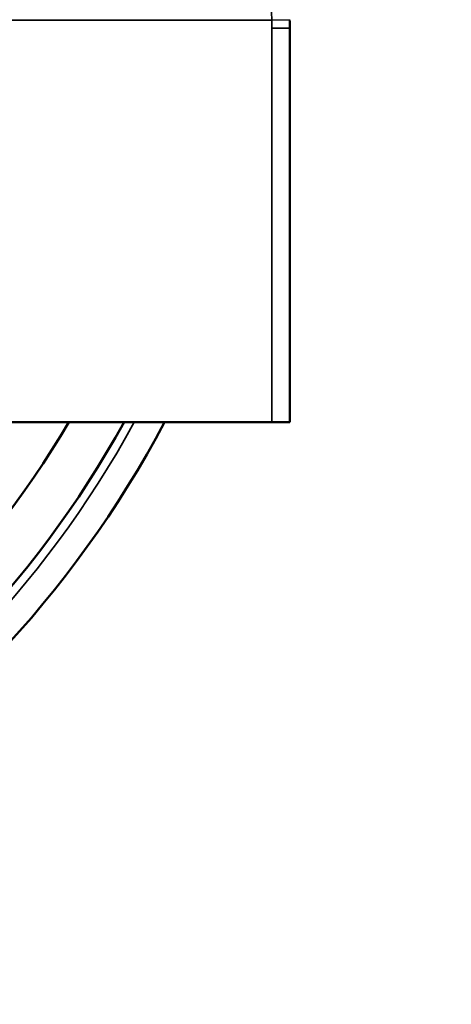
# Model space of a CAD drawing. Units: millimetres. Extents: x 0 to 18670, y -369 to 2100.
# Drawn here: x 1630 to 1654, y 1259 to 1315 of the extents above; entities that cross this region are included whole.
import ezdxf

# ---------------------------------------------------------------- set-up
doc = ezdxf.new("R2010")
doc.units = ezdxf.units.MM
doc.header["$LTSCALE"] = 5
for name, color, linetype, lineweight in [('Schraffur (ISO)', 7, 'Continuous', 18), ('Sichtbar (ISO)', 7, 'Continuous', 50), ('Sichtbar schmal (ISO)', 7, 'Continuous', 35)]:
    doc.layers.add(name, color=color, linetype=linetype, lineweight=lineweight)

msp = doc.modelspace()

# ---------------------------------------------------------------- hatches: boundary and pattern name
at = {"layer": 'Schraffur (ISO)'}
h = msp.add_hatch(dxfattribs=at)
h.set_pattern_fill('ANSI33', color=256, scale=254, style=0)
h.set_pattern_definition([(45, (0, 0), (-44.9013, 44.9013), []), (45, (44.9, 0), (-44.9013, 44.9013), [31.75, -15.875])])
edge = h.paths.add_edge_path()
edge.add_line((1394.57, 1239.988), (1389.776, 1468.198))
edge.add_line((1389.776, 1468.198), (1372.276, 1485.198))
edge.add_line((1372.276, 1485.198), (1367.524, 1687.898))
edge.add_line((1367.524, 1687.898), (1334.673, 1687.898))
edge.add_line((1334.673, 1687.898), (1329.776, 1185.198))
edge.add_line((1329.776, 1185.198), (1839.776, 1185.198))
edge.add_line((1839.776, 1185.198), (1834.879, 1687.898))
edge.add_line((1834.879, 1687.898), (1802.027, 1687.898))
edge.add_line((1802.027, 1687.898), (1797.276, 1485.198))
edge.add_line((1797.276, 1485.198), (1779.776, 1468.198))
edge.add_line((1779.776, 1468.198), (1774.981, 1239.988))
edge.add_ellipse((1764.984, 1240.198), major_axis=(-0.21, -9.998), ratio=1, start_angle=1.2035, end_angle=90, ccw=False)
edge.add_line((1764.984, 1230.198), (1404.568, 1230.198))
edge.add_ellipse((1404.568, 1240.198), major_axis=(-10, 0), ratio=1, start_angle=1.2035, end_angle=90, ccw=False)

# ---------------------------------------------------------------- linework, layer by layer
at = {"layer": 'Sichtbar (ISO)'}
for p, q in [((1644.776, 1292.198), (1644.776, 1314.384)), ((1585.776, 1292.198), (1643.776, 1292.198)), ((1644.776, 1292.198), (1643.776, 1292.198))]:
    msp.add_line(p, q, dxfattribs=at)
for centre, radius, start, end in [((1624.776, 1314.384), 20, 0, 1.3717), ((1584.776, 1320.198), 59.9, 207.86862, 332.13138), ((1584.776, 1320.198), 57.9, 208.92029, 331.07971), ((1584.776, 1320.198), 55.2, 210.4806, 329.5194)]:
    msp.add_arc(centre, radius, start, end, dxfattribs=at)
at = {"layer": 'Sichtbar schmal (ISO)'}
for p, q in [((1588.579, 1314.839), (1643.77, 1314.839)), ((1644.77, 1314.863), (1643.77, 1314.839)), ((1643.776, 1314.384), (1643.776, 1292.198)), ((1644.776, 1314.384), (1643.776, 1314.384))]:
    msp.add_line(p, q, dxfattribs=at)
at = {"layer": 'Sichtbar schmal (ISO)', "flags": 128}
msp.add_lwpolyline([(1643.755, 1315.296), (1643.77, 1314.839)], dxfattribs=at)
at = {"layer": 'Sichtbar schmal (ISO)'}
for centre, radius, start, end in [((1624.776, 1314.384), 19, 0, 1.3717), ((1584.776, 1320.198), 58.4, 208.64962, 331.35038)]:
    msp.add_arc(centre, radius, start, end, dxfattribs=at)

doc.saveas('drawing.dxf')
